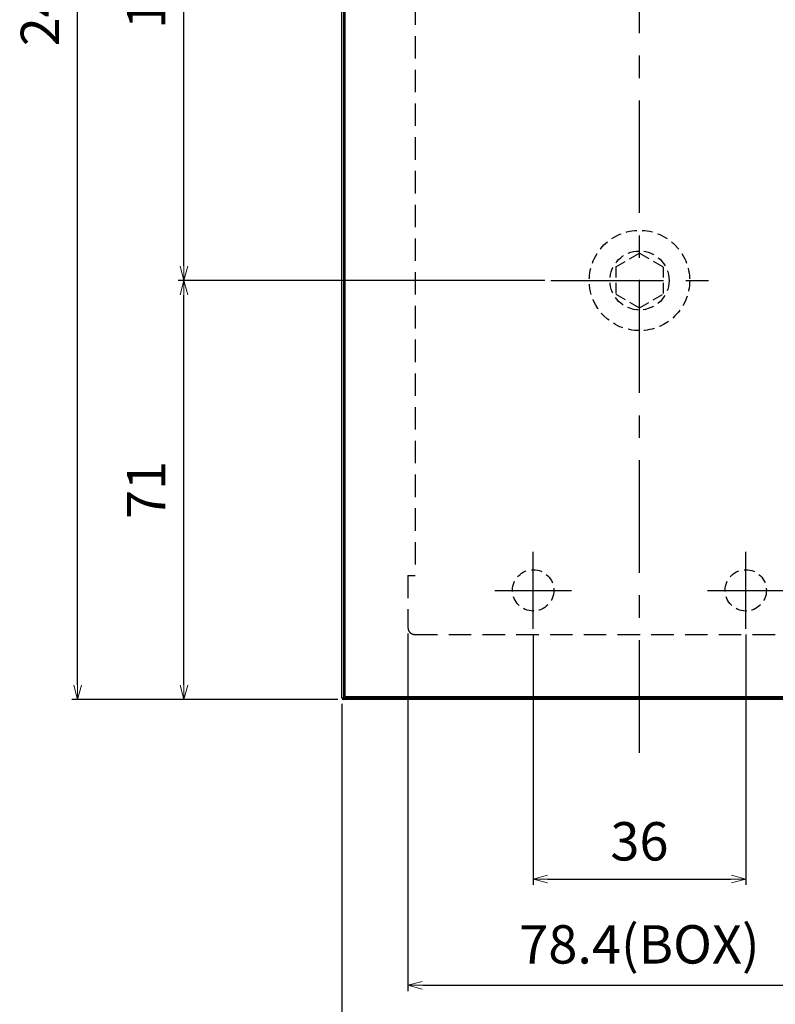
# Model space of a CAD drawing. Extents: x 7903 to 8321, y -1800 to -1227.
# Drawn here: x 7903 to 8031, y -1609 to -1442 of the extents above; entities that cross this region are included whole.
import ezdxf

# ---------------------------------------------------------------- set-up
doc = ezdxf.new("R2010")
doc.units = 0
doc.header["$LTSCALE"] = 0.6
doc.header["$MEASUREMENT"] = 0
for name, pattern in [('CENTER', [50.8, 31.75, -6.35, 6.35, -6.35]), ('DASHED', [4.5, 3, -1.5]), ('HIDDEN', [9.525, 6.35, -3.175])]:
    doc.linetypes.add(name, pattern=pattern)
doc.layers.get('0').update_dxf_attribs({"linetype": 'CONTINUOUS'})
doc.layers.get('Defpoints').update_dxf_attribs({"linetype": 'CONTINUOUS'})
doc.layers.add('08寸法-C', color=4, linetype='CONTINUOUS')
doc.layers.add('OILES', color=7, linetype='CONTINUOUS')
doc.styles.add('ＯＩＬＥＳ', font='txt')
doc.dimstyles.new('Ａ1\u30001：1', dxfattribs={"dimtxt": 6.5, "dimasz": 2.5, "dimexe": 1, "dimexo": 1, "dimgap": 2.3, "dimtad": 1, "dimdec": 3, "dimdsep": 46, "dimlunit": 6, "dimtxsty": 'ＯＩＬＥＳ', "dimblk": 'OPEN', "dimcen": 2.5, "dimclrd": 4, "dimclre": 4, "dimclrt": 255, "dimazin": 2, "dimtfac": 1, "dimtdec": 3, "dimtix": 1, "dimtmove": 2, "dimatfit": 3, "dimldrblk": 'OPEN', "dimfxl": 1, "dimtfill": 1, "dimtzin": 0, "dimlwd": -1, "dimlwe": -1, "dimarcsym": 0})

# ---------------------------------------------------------------- blocks, each defined once
blk = doc.blocks.new('_OPEN')
at = {"color": 0, "lineweight": 13}
for p, q in [((0, 0), (-1, 0)), ((-0.965926, 0.258819), (0, 0)), ((0, 0), (-0.965926, -0.258819))]:
    blk.add_line(p, q, dxfattribs=at)
blk = doc.blocks.new('*D248')
at = {"layer": '08寸法-C', "color": 4, "transparency": 16777216}
for p, q in [((7989.62, -1546.18), (7989.62, -1588.59)), ((8025.62, -1546.18), (8025.62, -1588.59)), ((7992.12, -1587.59), (8023.12, -1587.59))]:
    blk.add_line(p, q, dxfattribs=at)
at = {"layer": 'Defpoints', "color": 0, "transparency": 16777216}
for p in [(7989.62, -1545.18), (8025.62, -1545.18), (8025.62, -1587.59)]:
    blk.add_point(p, dxfattribs=at)
at = {"layer": '08寸法-C', "color": 4, "transparency": 16777216, "xscale": 2.5, "yscale": 2.5, "zscale": 2.5, "rotation": 180}
blk.add_blockref('_OPEN', (7989.62, -1587.59), dxfattribs=at)
at = {"layer": '08寸法-C', "color": 4, "transparency": 16777216, "xscale": 2.5, "yscale": 2.5, "zscale": 2.5}
blk.add_blockref('_OPEN', (8025.62, -1587.59), dxfattribs=at)
at = {"layer": '08寸法-C', "color": 255, "transparency": 16777216, "insert": (8007.62, -1582.04), "char_height": 6.5, "attachment_point": 5, "style": 'ＯＩＬＥＳ', "bg_fill": 3, "box_fill_scale": 1.25, "bg_fill_color": 256, "bg_fill_true_color": 13158600, "bg_fill_transparency": 0}
blk.add_mtext('36', dxfattribs=at)
blk = doc.blocks.new('*D249')
at = {"layer": '08寸法-C', "color": 4, "transparency": 16777216}
for p, q in [((7968.42, -1545.98), (7968.42, -1606.59)), ((8046.82, -1545.98), (8046.82, -1606.59)), ((7970.92, -1605.59), (8044.32, -1605.59))]:
    blk.add_line(p, q, dxfattribs=at)
at = {"layer": 'Defpoints', "color": 0, "transparency": 16777216}
for p in [(7968.42, -1544.98), (8046.82, -1544.98), (8046.82, -1605.59)]:
    blk.add_point(p, dxfattribs=at)
at = {"layer": '08寸法-C', "color": 4, "transparency": 16777216, "xscale": 2.5, "yscale": 2.5, "zscale": 2.5, "rotation": 180}
blk.add_blockref('_OPEN', (7968.42, -1605.59), dxfattribs=at)
at = {"layer": '08寸法-C', "color": 4, "transparency": 16777216, "xscale": 2.5, "yscale": 2.5, "zscale": 2.5}
blk.add_blockref('_OPEN', (8046.82, -1605.59), dxfattribs=at)
at = {"layer": '08寸法-C', "color": 255, "transparency": 16777216, "insert": (8007.62, -1599.5), "char_height": 6.5, "attachment_point": 5, "style": 'ＯＩＬＥＳ', "bg_fill": 3, "box_fill_scale": 1.25, "bg_fill_color": 256, "bg_fill_true_color": 13158600, "bg_fill_transparency": 0}
blk.add_mtext('78.4(BOX)', dxfattribs=at)
blk = doc.blocks.new('*D250')
at = {"layer": '08寸法-C', "color": 4, "transparency": 16777216}
for p, q in [((7957.22, -1557.88), (7957.22, -1624.59)), ((8058.02, -1557.88), (8058.02, -1624.59)), ((7959.72, -1623.59), (8055.52, -1623.59))]:
    blk.add_line(p, q, dxfattribs=at)
at = {"layer": 'Defpoints', "color": 0, "transparency": 16777216}
for p in [(7957.22, -1556.88), (8058.02, -1556.88), (8058.02, -1623.59)]:
    blk.add_point(p, dxfattribs=at)
at = {"layer": '08寸法-C', "color": 4, "transparency": 16777216, "xscale": 2.5, "yscale": 2.5, "zscale": 2.5, "rotation": 180}
blk.add_blockref('_OPEN', (7957.22, -1623.59), dxfattribs=at)
at = {"layer": '08寸法-C', "color": 4, "transparency": 16777216, "xscale": 2.5, "yscale": 2.5, "zscale": 2.5}
blk.add_blockref('_OPEN', (8058.02, -1623.59), dxfattribs=at)
at = {"layer": '08寸法-C', "color": 255, "transparency": 16777216, "insert": (8007.62, -1618.04), "char_height": 6.5, "attachment_point": 5, "style": 'ＯＩＬＥＳ', "bg_fill": 3, "box_fill_scale": 1.25, "bg_fill_color": 256, "bg_fill_true_color": 13158600, "bg_fill_transparency": 0}
blk.add_mtext('100.8', dxfattribs=at)
blk = doc.blocks.new('*D253')
at = {"layer": '08寸法-C', "color": 4, "transparency": 16777216}
for p, q in [((7991.62, -1486.18), (7929.49, -1486.18)), ((7930.49, -1554.68), (7930.49, -1488.68)), ((7956.52, -1557.18), (7929.49, -1557.18))]:
    blk.add_line(p, q, dxfattribs=at)
at = {"layer": 'Defpoints', "color": 0, "transparency": 16777216}
for p in [(7930.49, -1486.18), (7992.62, -1486.18), (7957.52, -1557.18)]:
    blk.add_point(p, dxfattribs=at)
at = {"layer": '08寸法-C', "color": 4, "transparency": 16777216, "xscale": 2.5, "yscale": 2.5, "zscale": 2.5}
for p, rotation in [((7930.49, -1486.18), 90), ((7930.49, -1557.18), 270)]:
    blk.add_blockref('_OPEN', p, dxfattribs=dict(at, rotation=rotation))
at = {"layer": '08寸法-C', "color": 255, "transparency": 16777216, "insert": (7924.94, -1521.68), "char_height": 6.5, "attachment_point": 5, "rotation": 90, "style": 'ＯＩＬＥＳ', "bg_fill": 3, "box_fill_scale": 1.25, "bg_fill_color": 256, "bg_fill_true_color": 13158600, "bg_fill_transparency": 0}
blk.add_mtext('71', dxfattribs=at)
blk = doc.blocks.new('*D254')
at = {"layer": '08寸法-C', "color": 4, "transparency": 16777216}
for p, q in [((7981.12, -1386.18), (7929.49, -1386.18)), ((7930.49, -1483.68), (7930.49, -1388.68)), ((7991.62, -1486.18), (7929.49, -1486.18))]:
    blk.add_line(p, q, dxfattribs=at)
at = {"layer": 'Defpoints', "color": 0, "transparency": 16777216}
for p in [(7930.49, -1386.18), (7982.12, -1386.18), (7992.62, -1486.18)]:
    blk.add_point(p, dxfattribs=at)
at = {"layer": '08寸法-C', "color": 4, "transparency": 16777216, "xscale": 2.5, "yscale": 2.5, "zscale": 2.5}
for p, rotation in [((7930.49, -1386.18), 90), ((7930.49, -1486.18), 270)]:
    blk.add_blockref('_OPEN', p, dxfattribs=dict(at, rotation=rotation))
at = {"layer": '08寸法-C', "color": 255, "transparency": 16777216, "insert": (7924.94, -1436.18), "char_height": 6.5, "attachment_point": 5, "rotation": 90, "style": 'ＯＩＬＥＳ', "bg_fill": 3, "box_fill_scale": 1.25, "bg_fill_color": 256, "bg_fill_true_color": 13158600, "bg_fill_transparency": 0}
blk.add_mtext('100', dxfattribs=at)
blk = doc.blocks.new('*D256')
at = {"layer": '08寸法-C', "color": 4, "transparency": 16777216}
for p, q in [((7956.52, -1313.68), (7911.49, -1313.68)), ((7912.49, -1554.68), (7912.49, -1316.18)), ((7956.52, -1557.18), (7911.49, -1557.18))]:
    blk.add_line(p, q, dxfattribs=at)
at = {"layer": 'Defpoints', "color": 0, "transparency": 16777216}
for p in [(7912.49, -1313.68), (7957.52, -1313.68), (7957.52, -1557.18)]:
    blk.add_point(p, dxfattribs=at)
at = {"layer": '08寸法-C', "color": 4, "transparency": 16777216, "xscale": 2.5, "yscale": 2.5, "zscale": 2.5}
for p, rotation in [((7912.49, -1313.68), 90), ((7912.49, -1557.18), 270)]:
    blk.add_blockref('_OPEN', p, dxfattribs=dict(at, rotation=rotation))
at = {"layer": '08寸法-C', "color": 255, "transparency": 16777216, "insert": (7906.94, -1435.43), "char_height": 6.5, "attachment_point": 5, "rotation": 90, "style": 'ＯＩＬＥＳ', "bg_fill": 3, "box_fill_scale": 1.25, "bg_fill_color": 256, "bg_fill_true_color": 13158600, "bg_fill_transparency": 0}
blk.add_mtext('243.5', dxfattribs=at)

msp = doc.modelspace()

# ---------------------------------------------------------------- linework, layer by layer
at = {"layer": 'OILES', "color": 1, "linetype": 'CENTER'}
for p, q in [((8007.6247, -1566.1787), (8007.6247, -1303.6787)), ((7992.6247, -1486.1787), (8022.6247, -1486.1787)), ((7989.6247, -1545.1787), (7989.6247, -1532.1787)), ((8025.6247, -1545.1787), (8025.6247, -1532.1787)), ((7983.1247, -1538.6787), (7996.1247, -1538.6787)), ((8019.1247, -1538.6787), (8032.1247, -1538.6787))]:
    msp.add_line(p, q, dxfattribs=at)
at = {"layer": 'OILES', "color": 7, "linetype": 'Continuous'}
for p, q in [((7957.2247, -1556.8787), (7957.2247, -1313.9787)), ((7957.5247, -1313.9787), (7957.5247, -1556.8787)), ((7957.7247, -1314.1787), (7957.7247, -1556.6787)), ((7957.2247, -1556.8787), (7957.5247, -1556.8787)), ((7957.5247, -1556.8787), (8057.7247, -1556.8787)), ((7957.5247, -1557.1787), (7957.5247, -1556.8787)), ((8057.7247, -1557.1787), (7957.5247, -1557.1787)), ((7957.7247, -1556.6787), (8057.5247, -1556.6787))]:
    msp.add_line(p, q, dxfattribs=at)
at = {"layer": 'OILES', "color": 1, "linetype": 'HIDDEN'}
for p, q in [((7969.6247, -1336.1787), (7969.6247, -1536.1787)), ((7968.4247, -1536.1787), (7969.6247, -1536.1787)), ((7968.4247, -1536.1787), (7968.4247, -1544.9787)), ((7969.6247, -1546.1787), (8045.6247, -1546.1787))]:
    msp.add_line(p, q, dxfattribs=at)
at = {"layer": 'OILES', "color": 4, "linetype": 'DASHED'}
for p, q in [((8003.6247, -1483.8693), (8007.6247, -1481.5599)), ((8007.6247, -1481.5599), (8011.6247, -1483.8693)), ((8003.6247, -1483.8693), (8003.6247, -1488.4881)), ((8011.6247, -1483.8693), (8011.6247, -1488.4881)), ((8003.6247, -1488.4881), (8007.6247, -1490.7975)), ((8007.6247, -1490.7975), (8011.6247, -1488.4881))]:
    msp.add_line(p, q, dxfattribs=at)
at = {"layer": 'OILES', "color": 1, "linetype": 'DASHED'}
for centre, radius in [((8007.6247, -1486.1787), 8.5), ((8007.6247, -1486.1787), 5), ((7989.6247, -1538.6787), 3.5), ((8025.6247, -1538.6787), 3.5)]:
    msp.add_circle(centre, radius, dxfattribs=at)
at = {"layer": 'OILES', "color": 1, "linetype": 'HIDDEN'}
msp.add_arc((7969.6247, -1544.9787), 1.2, 180.000003, 270.000005, dxfattribs=at)
at = {"layer": 'OILES', "color": 7, "linetype": 'Continuous'}
msp.add_arc((7957.5247, -1556.8787), 0.3, 180, 270, dxfattribs=at)
at = {"layer": 'OILES', "color": 1, "linetype": 'DASHED'}
msp.add_point((8007.6247, -1486.1787), dxfattribs=at)
at = {"layer": 'OILES', "color": 7}
msp.add_point((8007.6247, -1557.1787), dxfattribs=at)

# ---------------------------------------------------------------- next in the draw order: dimensions: what is measured, and where the dimension line sits
at = {"layer": '08寸法-C'}
dim = msp.add_linear_dim(base=(8025.6247, -1587.5936), p1=(7989.6247, -1545.1787), p2=(8025.6247, -1545.1787), angle=180, dimstyle='Ａ1\u30001：1', dxfattribs=at)
dim.commit()
dim.dimension.update_dxf_attribs({"geometry": '*D248', "text_midpoint": (8007.6247, -1582.0436)})

# ---------------------------------------------------------------- next in the draw order: dimensions: what is measured, and where the dimension line sits
dim = msp.add_linear_dim(base=(8046.8247, -1605.5936), p1=(7968.4247, -1544.9787), p2=(8046.8247, -1544.9787), angle=180, text='<>(BOX)', dimstyle='Ａ1\u30001：1', dxfattribs=at)
dim.commit()
dim.dimension.update_dxf_attribs({"geometry": '*D249', "text_midpoint": (8007.6247, -1599.4992)})

# ---------------------------------------------------------------- next in the draw order: dimensions: what is measured, and where the dimension line sits
dim = msp.add_linear_dim(base=(8058.0247, -1623.5936), p1=(7957.2247, -1556.8787), p2=(8058.0247, -1556.8787), angle=180, dimstyle='Ａ1\u30001：1', dxfattribs=at)
dim.commit()
dim.dimension.update_dxf_attribs({"geometry": '*D250', "text_midpoint": (8007.6247, -1618.0436)})

# ---------------------------------------------------------------- next in the draw order: dimensions: what is measured, and where the dimension line sits
dim = msp.add_linear_dim(base=(7930.4904, -1486.1787), p1=(7957.5247, -1557.1787), p2=(7992.6247, -1486.1787), angle=270, dimstyle='Ａ1\u30001：1', dxfattribs=at)
dim.commit()
dim.dimension.update_dxf_attribs({"geometry": '*D253', "text_midpoint": (7924.9404, -1521.6787)})

# ---------------------------------------------------------------- next in the draw order: dimensions: what is measured, and where the dimension line sits
dim = msp.add_linear_dim(base=(7930.4904, -1386.1787), p1=(7992.6247, -1486.1787), p2=(7982.1247, -1386.1787), angle=270, dimstyle='Ａ1\u30001：1', dxfattribs=at)
dim.commit()
dim.dimension.update_dxf_attribs({"geometry": '*D254', "text_midpoint": (7924.9404, -1436.1787)})

# ---------------------------------------------------------------- next in the draw order: dimensions: what is measured, and where the dimension line sits
dim = msp.add_linear_dim(base=(7912.4904, -1313.6787), p1=(7957.5247, -1557.1787), p2=(7957.5247, -1313.6787), angle=270, dimstyle='Ａ1\u30001：1', dxfattribs=at)
dim.commit()
dim.dimension.update_dxf_attribs({"geometry": '*D256', "text_midpoint": (7906.9404, -1435.4287)})

doc.saveas('drawing.dxf')
